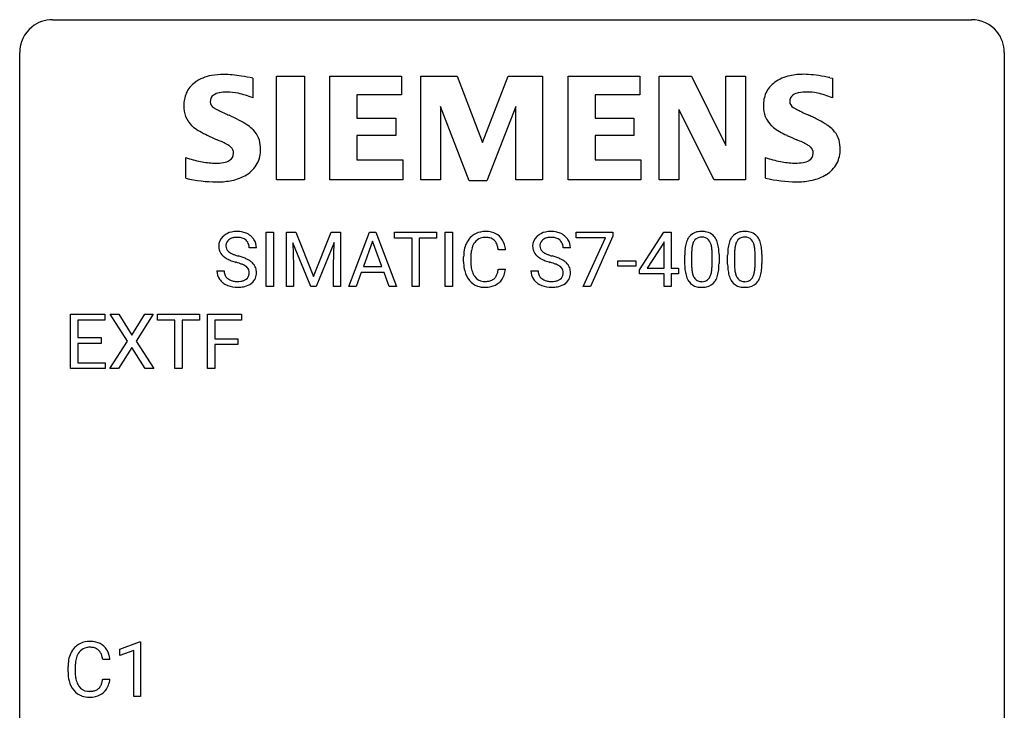
# Model space of a CAD drawing. Extents: x 2.8 to 26.6, y -2.8 to 29.
# Drawn here: x 2.8 to 26.6, y 12.3 to 29 of the extents above; entities that cross this region are included whole.
import ezdxf

# ---------------------------------------------------------------- set-up
doc = ezdxf.new("R2010")
doc.units = 0
doc.layers.add('DEFAULT_255_1_388', color=255, linetype='CONTINUOUS')
doc.layers.add('DEFAULT_255_2_778', color=255, linetype='CONTINUOUS')

msp = doc.modelspace()

# ---------------------------------------------------------------- linework, layer by layer
at = {"layer": 'DEFAULT_255_1_388'}
for p, q in [((8.74, 22.511), (8.74, 23.827)), ((8.74, 23.827), (8.913, 23.827)), ((8.913, 23.827), (8.913, 22.511)), ((9.23, 23.827), (9.454, 23.827)), ((9.23, 22.511), (9.23, 23.827)), ((9.454, 23.827), (9.884, 22.753)), ((9.884, 22.753), (10.315, 23.827)), ((10.315, 23.827), (10.54, 23.827)), ((10.54, 23.827), (10.54, 22.511)), ((10.735, 22.511), (11.237, 23.827)), ((11.237, 23.827), (11.389, 23.827)), ((11.389, 23.827), (11.892, 22.511)), ((11.844, 23.684), (11.844, 23.827)), ((11.844, 23.827), (12.862, 23.827)), ((12.862, 23.827), (12.862, 23.684)), ((13.07, 22.511), (13.07, 23.827)), ((13.07, 23.827), (13.243, 23.827)), ((13.243, 23.827), (13.243, 22.511)), ((16.237, 23.69), (16.237, 23.827)), ((16.237, 23.827), (17.127, 23.827)), ((17.127, 23.827), (17.127, 23.733)), ((17.765, 22.915), (18.355, 23.827)), ((18.355, 23.827), (18.533, 23.827)), ((18.533, 23.827), (18.533, 22.953)), ((10.382, 23.577), (9.95, 22.511)), ((10.366, 23.024), (10.382, 23.577)), ((11.313, 23.613), (11.09, 22.997)), ((11.537, 22.997), (11.313, 23.613)), ((12.266, 23.684), (11.844, 23.684)), ((12.266, 22.511), (12.266, 23.684)), ((12.862, 23.684), (12.439, 23.684)), ((12.439, 23.684), (12.439, 22.511)), ((16.949, 23.69), (16.237, 23.69)), ((16.406, 22.511), (16.949, 23.69)), ((17.127, 23.733), (16.582, 22.511)), ((18.364, 23.598), (18.345, 23.562)), ((18.364, 22.953), (18.364, 23.598)), ((8.502, 23.446), (8.328, 23.446)), ((9.818, 22.511), (9.387, 23.574)), ((9.387, 23.574), (9.404, 23.024)), ((14.528, 23.404), (14.354, 23.404)), ((16.096, 23.446), (15.921, 23.446)), ((18.345, 23.562), (17.955, 22.953)), ((13.515, 23.108), (13.515, 23.234)), ((13.689, 23.23), (13.689, 23.102)), ((17.24, 23.002), (17.24, 23.138)), ((17.24, 23.138), (17.681, 23.138)), ((17.681, 23.138), (17.681, 23.002)), ((18.861, 23.05), (18.861, 23.273)), ((19.028, 23.314), (19.028, 23.046)), ((19.524, 23.027), (19.524, 23.301)), ((19.691, 23.289), (19.691, 23.072)), ((19.9, 23.05), (19.9, 23.273)), ((20.067, 23.314), (20.067, 23.046)), ((20.563, 23.027), (20.563, 23.301)), ((20.73, 23.289), (20.73, 23.072)), ((7.549, 22.893), (7.723, 22.893)), ((9.404, 23.024), (9.404, 22.511)), ((10.366, 22.511), (10.366, 23.024)), ((11.09, 22.997), (11.537, 22.997)), ((14.354, 22.929), (14.528, 22.929)), ((15.142, 22.893), (15.317, 22.893)), ((17.681, 23.002), (17.24, 23.002)), ((17.765, 22.817), (17.765, 22.915)), ((17.955, 22.953), (18.364, 22.953)), ((18.533, 22.953), (18.715, 22.953)), ((18.715, 22.953), (18.715, 22.817)), ((11.037, 22.855), (10.914, 22.511)), ((11.589, 22.855), (11.037, 22.855)), ((11.714, 22.511), (11.589, 22.855)), ((18.364, 22.817), (17.765, 22.817)), ((18.364, 22.511), (18.364, 22.817)), ((18.715, 22.817), (18.533, 22.817)), ((18.533, 22.817), (18.533, 22.511)), ((8.913, 22.511), (8.74, 22.511)), ((9.404, 22.511), (9.23, 22.511)), ((9.95, 22.511), (9.818, 22.511)), ((10.54, 22.511), (10.366, 22.511)), ((10.914, 22.511), (10.735, 22.511)), ((11.892, 22.511), (11.714, 22.511)), ((12.439, 22.511), (12.266, 22.511)), ((13.243, 22.511), (13.07, 22.511)), ((16.582, 22.511), (16.406, 22.511)), ((18.533, 22.511), (18.364, 22.511)), ((4.008, 20.527), (4.008, 21.842)), ((4.008, 21.842), (4.835, 21.842)), ((4.835, 21.7), (4.182, 21.7)), ((4.182, 21.7), (4.182, 21.277)), ((4.835, 21.842), (4.835, 21.7)), ((5.385, 21.19), (4.969, 21.842)), ((4.969, 21.842), (5.172, 21.842)), ((5.172, 21.842), (5.489, 21.338)), ((5.489, 21.338), (5.805, 21.842)), ((6.009, 21.842), (5.593, 21.19)), ((5.805, 21.842), (6.009, 21.842)), ((6.112, 21.7), (6.112, 21.842)), ((6.112, 21.842), (7.129, 21.842)), ((6.534, 21.7), (6.112, 21.7)), ((6.534, 20.527), (6.534, 21.7)), ((7.129, 21.7), (6.706, 21.7)), ((6.706, 21.7), (6.706, 20.527)), ((7.129, 21.842), (7.129, 21.7)), ((7.324, 20.527), (7.324, 21.842)), ((7.324, 21.842), (8.139, 21.842)), ((8.139, 21.7), (7.498, 21.7)), ((7.498, 21.7), (7.498, 21.25)), ((8.139, 21.842), (8.139, 21.7)), ((4.182, 21.277), (4.752, 21.277)), ((4.752, 21.277), (4.752, 21.135)), ((7.498, 21.25), (8.05, 21.25)), ((8.05, 21.25), (8.05, 21.108)), ((4.752, 21.135), (4.182, 21.135)), ((4.182, 21.135), (4.182, 20.669)), ((4.959, 20.527), (5.385, 21.19)), ((5.489, 21.04), (5.164, 20.527)), ((5.813, 20.527), (5.489, 21.04)), ((5.593, 21.19), (6.019, 20.527)), ((8.05, 21.108), (7.498, 21.108)), ((7.498, 21.108), (7.498, 20.527)), ((4.844, 20.527), (4.008, 20.527)), ((4.182, 20.669), (4.844, 20.669)), ((4.844, 20.669), (4.844, 20.527)), ((5.164, 20.527), (4.959, 20.527)), ((6.019, 20.527), (5.813, 20.527)), ((6.706, 20.527), (6.534, 20.527)), ((7.498, 20.527), (7.324, 20.527)), ((5.198, 13.732), (5.676, 13.911)), ((5.676, 13.911), (5.703, 13.911)), ((5.703, 13.911), (5.703, 12.589)), ((5.198, 13.58), (5.198, 13.732)), ((5.535, 13.703), (5.198, 13.58)), ((5.535, 12.589), (5.535, 13.703)), ((4.96, 13.482), (4.786, 13.482)), ((3.947, 13.186), (3.947, 13.312)), ((4.121, 13.308), (4.121, 13.18)), ((4.786, 13.007), (4.96, 13.007)), ((5.703, 12.589), (5.535, 12.589))]:
    msp.add_line(p, q, dxfattribs=at)
for centre, radius, start, end in [((7.988, 23.404), 0.436, 101.9879, 128.8742), ((8.033, 23.21), 0.635, 89.5906, 102.3171), ((8.041, 23.246), 0.599, 77.2359, 90.3249), ((8.064, 23.355), 0.488, 63.838, 77.0809), ((14.026, 23.347), 0.496, 95.646, 121.549), ((14.044, 23.223), 0.622, 89.9246, 96.1376), ((14.049, 23.236), 0.609, 76.6779, 90.4564), ((14.094, 23.415), 0.425, 47.4859, 76.9287), ((15.582, 23.404), 0.436, 101.9879, 128.8742), ((15.627, 23.21), 0.635, 89.5906, 102.3171), ((15.635, 23.246), 0.599, 77.2359, 90.3249), ((15.658, 23.355), 0.488, 63.838, 77.0809), ((19.223, 23.517), 0.322, 101.644, 144.5143), ((19.271, 23.327), 0.518, 89.5283, 102.582), ((19.28, 23.323), 0.522, 77.0438, 90.5082), ((19.325, 23.507), 0.332, 48.2778, 77.4996), ((20.262, 23.517), 0.322, 101.644, 144.5143), ((20.31, 23.327), 0.518, 89.5283, 102.582), ((20.319, 23.323), 0.522, 77.0438, 90.5082), ((20.364, 23.507), 0.332, 48.2778, 77.4996), ((7.905, 23.492), 0.314, 132.4834, 181.0242), ((7.972, 23.429), 0.406, 129.2526, 133.4249), ((7.95, 23.501), 0.184, 127.7287, 176.7106), ((7.977, 23.467), 0.226, 114.0403, 127.9849), ((8.008, 23.395), 0.305, 99.0696, 113.7659), ((8.035, 23.232), 0.47, 89.6695, 99.2313), ((8.038, 23.188), 0.515, 86.2643, 90.0533), ((8.05, 23.323), 0.378, 73.7889, 86.6654), ((8.087, 23.447), 0.249, 48.5927, 74.1243), ((8.106, 23.471), 0.219, 14.9782, 48.2005), ((8.096, 23.413), 0.422, 45.9863, 64.1609), ((8.125, 23.447), 0.377, 32.2748, 45.6545), ((8.132, 23.449), 0.37, 359.6507, 32.613), ((14.055, 23.338), 0.522, 136.7832, 155.2473), ((14.011, 23.375), 0.465, 121.7633, 136.4281), ((14.111, 23.334), 0.409, 143.0753, 163.1919), ((14.025, 23.4), 0.301, 109.2998, 143.3037), ((14.04, 23.342), 0.36, 89.3452, 108.5744), ((14.045, 23.21), 0.492, 87.3803, 90.0252), ((14.053, 23.328), 0.374, 74.7009, 87.8124), ((14.088, 23.449), 0.248, 47.4372, 75.0696), ((14.082, 23.45), 0.251, 27.8167, 46.4008), ((14.077, 23.404), 0.444, 16.5424, 46.8935), ((15.498, 23.492), 0.314, 132.4834, 181.0242), ((15.565, 23.429), 0.406, 129.2526, 133.4249), ((15.543, 23.501), 0.184, 127.7287, 176.7106), ((15.57, 23.467), 0.226, 114.0403, 127.9849), ((15.601, 23.395), 0.305, 99.0696, 113.7659), ((15.628, 23.232), 0.47, 89.6695, 99.2313), ((15.632, 23.188), 0.515, 86.2643, 90.0533), ((15.643, 23.323), 0.378, 73.7889, 86.6654), ((15.681, 23.447), 0.249, 48.5927, 74.1243), ((15.699, 23.471), 0.219, 14.9782, 48.2005), ((15.689, 23.413), 0.422, 45.9863, 64.1609), ((15.718, 23.447), 0.377, 32.2748, 45.6545), ((15.726, 23.449), 0.37, 359.6507, 32.613), ((19.369, 23.43), 0.492, 148.7922, 164.5682), ((19.262, 23.49), 0.369, 144.5884, 148.1162), ((19.371, 23.444), 0.329, 149.4208, 163.6283), ((19.252, 23.516), 0.189, 105.7981, 149.7388), ((19.272, 23.441), 0.267, 89.3804, 105.6764), ((19.276, 23.412), 0.296, 81.1057, 90.2187), ((19.297, 23.511), 0.195, 30.7408, 82.4658), ((19.238, 23.472), 0.265, 24.2875, 31.3934), ((19.106, 23.416), 0.409, 12.0807, 23.8171), ((19.333, 23.522), 0.316, 36.3142, 47.6307), ((19.236, 23.456), 0.434, 18.2931, 35.677), ((18.949, 23.358), 0.736, 8.0247, 18.5606), ((20.408, 23.43), 0.492, 148.7922, 164.5682), ((20.301, 23.49), 0.369, 144.5884, 148.1162), ((20.411, 23.444), 0.329, 149.4208, 163.6283), ((20.291, 23.516), 0.189, 105.7981, 149.7388), ((20.311, 23.441), 0.267, 89.3804, 105.6764), ((20.315, 23.412), 0.296, 81.1057, 90.2187), ((20.336, 23.511), 0.195, 30.7408, 82.4658), ((20.277, 23.472), 0.265, 24.2875, 31.3934), ((20.145, 23.416), 0.409, 12.0807, 23.8171), ((20.372, 23.522), 0.316, 36.3142, 47.6307), ((20.275, 23.456), 0.434, 18.2931, 35.677), ((19.989, 23.358), 0.736, 8.0247, 18.5606), ((7.906, 23.484), 0.315, 179.5063, 199.8695), ((7.898, 23.485), 0.308, 200.6782, 228.1765), ((8.026, 23.489), 0.26, 175.1781, 180.0581), ((7.931, 23.488), 0.166, 179.6141, 228.1247), ((7.981, 23.534), 0.233, 226.5785, 230.8792), ((8.034, 23.604), 0.321, 231.4636, 241.9262), ((8.026, 23.449), 0.301, 359.4697, 14.9832), ((14.389, 23.238), 0.874, 169.5838, 180.2758), ((14.182, 23.277), 0.664, 155.0367, 169.6003), ((14.33, 23.264), 0.639, 162.9376, 174.6209), ((13.958, 23.383), 0.392, 15.7651, 27.941), ((13.734, 23.318), 0.625, 7.8889, 15.9242), ((13.896, 23.344), 0.635, 5.4073, 17.0364), ((15.499, 23.484), 0.315, 179.5063, 199.8695), ((15.491, 23.485), 0.308, 200.6782, 228.1765), ((15.62, 23.489), 0.26, 175.1781, 180.0581), ((15.525, 23.488), 0.166, 179.6141, 228.1247), ((15.575, 23.534), 0.233, 226.5785, 230.8792), ((15.628, 23.604), 0.321, 231.4636, 241.9262), ((15.62, 23.449), 0.301, 359.4697, 14.9832), ((20.205, 23.278), 1.344, 173.7674, 180.2316), ((19.696, 23.336), 0.833, 164.3059, 173.9001), ((20.32, 23.302), 1.292, 177.8639, 179.5036), ((19.978, 23.319), 0.95, 172.0258, 178.0705), ((19.607, 23.372), 0.575, 163.3765, 172.1411), ((18.796, 23.347), 0.726, 4.8365, 12.2906), ((18.322, 23.305), 1.202, 359.8093, 4.9408), ((18.481, 23.289), 1.21, 1.1275, 8.1718), ((21.244, 23.278), 1.344, 173.7674, 180.2316), ((20.736, 23.336), 0.833, 164.3059, 173.9001), ((21.359, 23.302), 1.292, 177.8639, 179.5036), ((21.017, 23.319), 0.95, 172.0258, 178.0705), ((20.646, 23.372), 0.575, 163.3765, 172.1411), ((19.835, 23.347), 0.726, 4.8365, 12.2906), ((19.361, 23.305), 1.202, 359.8093, 4.9408), ((19.52, 23.289), 1.21, 1.1275, 8.1718), ((7.953, 23.539), 0.385, 227.4063, 229.9877), ((8.041, 23.651), 0.528, 230.4982, 241.8088), ((8.213, 23.966), 0.887, 241.6337, 249.0065), ((8.169, 23.852), 0.603, 241.7177, 248.3259), ((8.402, 24.453), 1.409, 248.9197, 254.1442), ((8.324, 24.238), 1.02, 248.2007, 252.4528), ((8.46, 24.657), 1.459, 252.3389, 254.347), ((7.611, 21.622), 1.692, 71.0197, 74.4085), ((7.802, 22.172), 1.109, 66.1845, 71.0865), ((7.977, 22.566), 0.678, 59.3537, 66.2693), ((8.077, 22.736), 0.481, 49.1022, 59.3294), ((8.169, 22.841), 0.342, 32.7924, 49.2504), ((14.597, 23.107), 1.082, 179.9915, 181.5398), ((14.626, 23.232), 0.936, 174.3421, 180.143), ((14.521, 23.098), 0.832, 179.6817, 189.1506), ((15.546, 23.539), 0.385, 227.4063, 229.9877), ((15.634, 23.651), 0.528, 230.4982, 241.8088), ((15.806, 23.966), 0.887, 241.6337, 249.0065), ((15.762, 23.852), 0.603, 241.7177, 248.3259), ((15.995, 24.453), 1.409, 248.9197, 254.1442), ((15.918, 24.238), 1.02, 248.2007, 252.4528), ((16.053, 24.657), 1.459, 252.3389, 254.347), ((15.205, 21.622), 1.692, 71.0197, 74.4085), ((15.396, 22.172), 1.109, 66.1845, 71.0865), ((15.571, 22.566), 0.678, 59.3537, 66.2693), ((15.671, 22.736), 0.481, 49.1022, 59.3294), ((15.763, 22.841), 0.342, 32.7924, 49.2504), ((18.116, 23.274), 1.575, 0.5433, 1.3867), ((19.155, 23.274), 1.575, 0.5433, 1.3867), ((7.896, 22.888), 0.347, 179.2419, 215.2648), ((7.982, 22.89), 0.259, 179.3356, 199.1046), ((7.517, 21.364), 1.805, 71.7184, 73.9261), ((7.719, 21.969), 1.166, 68.006, 71.8055), ((7.913, 22.445), 0.653, 62.2517, 68.1219), ((8.068, 22.738), 0.321, 52.7382, 62.4979), ((8.161, 22.86), 0.168, 16.4721, 52.6262), ((8.11, 22.846), 0.221, 359.4175, 16.1976), ((8.204, 22.866), 0.299, 31.1212, 32.3977), ((8.195, 22.862), 0.308, 8.1117, 30.7958), ((8.104, 22.847), 0.401, 359.8391, 8.4707), ((14.364, 23.095), 0.849, 181.122, 193.8755), ((14.098, 23.026), 0.574, 193.548, 219.5756), ((14.24, 23.051), 0.546, 188.9911, 203.5772), ((13.732, 23.021), 0.628, 343.1447, 351.0104), ((13.569, 23.051), 0.794, 350.7125, 351.1627), ((13.911, 22.996), 0.62, 340.1775, 353.7812), ((15.49, 22.888), 0.347, 179.2419, 215.2648), ((15.576, 22.89), 0.259, 179.3356, 199.1046), ((15.111, 21.364), 1.805, 71.7184, 73.9261), ((15.313, 21.969), 1.166, 68.006, 71.8055), ((15.506, 22.445), 0.653, 62.2517, 68.1219), ((15.662, 22.738), 0.321, 52.7382, 62.4979), ((15.754, 22.86), 0.168, 16.4721, 52.6262), ((15.703, 22.846), 0.221, 359.4175, 16.1976), ((15.798, 22.866), 0.299, 31.1212, 32.3977), ((15.789, 22.862), 0.308, 8.1117, 30.7958), ((15.698, 22.847), 0.401, 359.8391, 8.4707), ((20.372, 23.069), 1.512, 180.7435, 181.1522), ((20.067, 23.058), 1.207, 180.8977, 188.0055), ((19.622, 22.994), 0.757, 187.8816, 198.2347), ((20.198, 23.042), 1.171, 179.7996, 185.2461), ((19.743, 22.999), 0.714, 185.1412, 193.0082), ((18.943, 22.968), 0.576, 343.0498, 351.9392), ((18.553, 23.025), 0.97, 351.8072, 357.7958), ((18.19, 23.044), 1.334, 357.5871, 359.2682), ((18.835, 23.009), 0.853, 344.4935, 353.9764), ((18.313, 23.067), 1.378, 353.8441, 0.2288), ((21.411, 23.069), 1.512, 180.7435, 181.1522), ((21.106, 23.058), 1.207, 180.8977, 188.0055), ((20.661, 22.994), 0.757, 187.8816, 198.2347), ((21.237, 23.042), 1.171, 179.7996, 185.2461), ((20.782, 22.999), 0.714, 185.1412, 193.0082), ((19.982, 22.968), 0.576, 343.0498, 351.9392), ((19.592, 23.025), 0.97, 351.8072, 357.7958), ((19.229, 23.044), 1.334, 357.5871, 359.2682), ((19.874, 23.009), 0.853, 344.4935, 353.9764), ((19.352, 23.067), 1.378, 353.8441, 0.2288), ((7.927, 22.91), 0.385, 215.3403, 233.0843), ((7.945, 22.88), 0.221, 199.883, 232.7061), ((7.998, 22.947), 0.306, 232.3736, 255.5137), ((8.036, 23.087), 0.451, 255.2448, 267.5318), ((8.046, 23.225), 0.59, 267.1565, 270.0295), ((8.049, 23.175), 0.54, 269.7, 278.1662), ((8.078, 22.981), 0.344, 278.0229, 290.6255), ((8.117, 22.876), 0.232, 290.6616, 307.0374), ((8.151, 22.835), 0.179, 306.3942, 355.3032), ((8.094, 22.844), 0.237, 354.3662, 0.0709), ((8.195, 22.839), 0.311, 307.5917, 336.4314), ((8.175, 22.841), 0.33, 337.4732, 0.7538), ((14.004, 22.946), 0.451, 219.3628, 250.0611), ((14.118, 23), 0.415, 203.9075, 215.1312), ((14.014, 22.92), 0.284, 213.9072, 263.8849), ((14.028, 23.008), 0.373, 263.1758, 270.1031), ((14.032, 23.148), 0.513, 269.6723, 279.0607), ((14.062, 22.967), 0.329, 278.8749, 293.635), ((14.098, 22.882), 0.238, 293.8554, 310.0518), ((14.099, 22.875), 0.232, 311.0645, 332.0111), ((13.965, 22.949), 0.385, 331.6587, 343.2877), ((14.088, 22.93), 0.432, 311.456, 340.4421), ((15.52, 22.91), 0.385, 215.3403, 233.0843), ((15.539, 22.88), 0.221, 199.883, 232.7061), ((15.592, 22.947), 0.306, 232.3736, 255.5137), ((15.63, 23.087), 0.451, 255.2448, 267.5318), ((15.64, 23.225), 0.59, 267.1565, 270.0295), ((15.643, 23.175), 0.54, 269.7, 278.1662), ((15.672, 22.981), 0.344, 278.0229, 290.6255), ((15.711, 22.876), 0.232, 290.6616, 307.0374), ((15.745, 22.835), 0.179, 306.3942, 355.3032), ((15.687, 22.844), 0.237, 354.3662, 0.0709), ((15.788, 22.839), 0.311, 307.5917, 336.4314), ((15.768, 22.841), 0.33, 337.4732, 0.7538), ((19.342, 22.899), 0.462, 197.9695, 215.2623), ((19.227, 22.822), 0.323, 215.8618, 257.2788), ((19.446, 22.929), 0.408, 192.7897, 205.2507), ((19.328, 22.876), 0.279, 205.8002, 211.2546), ((19.269, 22.837), 0.208, 210.379, 238.4008), ((19.267, 22.842), 0.212, 239.6522, 265.9794), ((19.277, 22.918), 0.288, 265.1324, 270.0603), ((19.28, 22.881), 0.251, 269.3314, 287.218), ((19.295, 22.825), 0.193, 287.7958, 329.0809), ((19.326, 22.822), 0.324, 280.5802, 324.9173), ((19.188, 22.892), 0.32, 328.6635, 343.3325), ((19.283, 22.852), 0.375, 324.9361, 328.6153), ((19.172, 22.913), 0.503, 329.2804, 344.7473), ((20.381, 22.899), 0.462, 197.9695, 215.2623), ((20.266, 22.822), 0.323, 215.8618, 257.2788), ((20.485, 22.929), 0.408, 192.7897, 205.2507), ((20.367, 22.876), 0.279, 205.8002, 211.2546), ((20.308, 22.837), 0.208, 210.379, 238.4008), ((20.306, 22.842), 0.212, 239.6522, 265.9794), ((20.316, 22.918), 0.288, 265.1324, 270.0603), ((20.319, 22.881), 0.251, 269.3314, 287.218), ((20.335, 22.825), 0.193, 287.7958, 329.0809), ((20.365, 22.822), 0.324, 280.5802, 324.9173), ((20.227, 22.892), 0.32, 328.6635, 343.3325), ((20.322, 22.852), 0.375, 324.9361, 328.6153), ((20.211, 22.913), 0.503, 329.2804, 344.7473), ((7.989, 22.994), 0.49, 233.1672, 246.4952), ((8.036, 23.093), 0.599, 246.138, 248.0541), ((8.042, 23.115), 0.622, 248.2707, 270.4055), ((8.047, 23.344), 0.851, 269.9709, 272.8181), ((8.061, 23.142), 0.648, 272.4385, 284.6465), ((8.117, 22.937), 0.436, 284.3734, 307.1426), ((8.144, 22.896), 0.387, 307.6561, 308.4562), ((14.023, 23.018), 0.525, 250.7885, 270.6488), ((14.029, 23.298), 0.805, 269.9996, 270.3613), ((14.035, 23.147), 0.654, 269.9359, 282.8097), ((14.084, 22.943), 0.443, 282.4332, 310.7515), ((15.583, 22.994), 0.49, 233.1672, 246.4952), ((15.63, 23.093), 0.599, 246.138, 248.0541), ((15.636, 23.115), 0.622, 248.2707, 270.4055), ((15.641, 23.344), 0.851, 269.9709, 272.8181), ((15.655, 23.142), 0.648, 272.4385, 284.6465), ((15.711, 22.937), 0.436, 284.3734, 307.1426), ((15.737, 22.896), 0.387, 307.6561, 308.4562), ((19.273, 22.996), 0.503, 256.6229, 270.5105), ((19.281, 23.01), 0.517, 269.5979, 281.6733), ((20.312, 22.996), 0.503, 256.6229, 270.5105), ((20.32, 23.01), 0.517, 269.5979, 281.6733), ((4.443, 13.453), 0.465, 121.7633, 136.4281), ((4.458, 13.425), 0.496, 95.646, 121.549), ((4.476, 13.301), 0.622, 89.9246, 96.1376), ((4.481, 13.314), 0.609, 76.6779, 90.4564), ((4.526, 13.493), 0.425, 47.4859, 76.9287), ((4.614, 13.355), 0.664, 155.0367, 169.6003), ((4.487, 13.416), 0.522, 136.7832, 155.2473), ((4.543, 13.412), 0.409, 143.0753, 163.1919), ((4.457, 13.478), 0.301, 109.2998, 143.3037), ((4.472, 13.42), 0.36, 89.3452, 108.5744), ((4.477, 13.288), 0.492, 87.3803, 90.0252), ((4.485, 13.406), 0.374, 74.7009, 87.8124), ((4.52, 13.527), 0.248, 47.4372, 75.0696), ((4.514, 13.528), 0.251, 27.8167, 46.4008), ((4.39, 13.461), 0.392, 15.7651, 27.941), ((4.509, 13.482), 0.444, 16.5424, 46.8935), ((4.328, 13.422), 0.635, 5.4073, 17.0364), ((4.821, 13.316), 0.874, 169.5838, 180.2758), ((5.058, 13.31), 0.936, 174.3421, 180.143), ((4.762, 13.342), 0.639, 162.9376, 174.6209), ((4.166, 13.396), 0.625, 7.8889, 15.9242), ((5.029, 13.186), 1.082, 179.9915, 181.5398), ((4.796, 13.173), 0.849, 181.122, 193.8755), ((4.953, 13.176), 0.832, 179.6817, 189.1506), ((4.53, 13.104), 0.574, 193.548, 219.5756), ((4.672, 13.129), 0.546, 188.9911, 203.5772), ((4.55, 13.078), 0.415, 203.9075, 215.1312), ((4.397, 13.027), 0.385, 331.6587, 343.2877), ((4.164, 13.099), 0.628, 343.1447, 351.0104), ((4.001, 13.129), 0.794, 350.7125, 351.1627), ((4.52, 13.008), 0.432, 311.456, 340.4421), ((4.343, 13.074), 0.62, 340.1775, 353.7812), ((4.436, 13.025), 0.451, 219.3628, 250.0611), ((4.446, 12.998), 0.284, 213.9072, 263.8849), ((4.46, 13.086), 0.373, 263.1758, 270.1031), ((4.464, 13.227), 0.513, 269.6723, 279.0607), ((4.494, 13.045), 0.329, 278.8749, 293.635), ((4.516, 13.021), 0.443, 282.4332, 310.7515), ((4.53, 12.961), 0.238, 293.8554, 310.0518), ((4.531, 12.954), 0.232, 311.0645, 332.0111), ((4.455, 13.096), 0.525, 250.7885, 270.6488), ((4.461, 13.376), 0.805, 269.9996, 270.3613), ((4.467, 13.225), 0.654, 269.9359, 282.8097)]:
    msp.add_arc(centre, radius, start, end, dxfattribs=at)
at = {"layer": 'DEFAULT_255_2_778'}
for p, q in [((3.572, 28.972), (25.797, 28.972)), ((2.778, -1.984), (2.778, 28.178)), ((26.591, 28.178), (26.591, -1.984)), ((8.416, 27.555), (8.416, 27.079)), ((8.987, 27.605), (9.663, 27.605)), ((8.987, 25.097), (8.987, 27.605)), ((9.663, 27.605), (9.663, 25.097)), ((10.281, 25.097), (10.281, 27.605)), ((10.281, 27.605), (12.013, 27.605)), ((12.013, 27.605), (12.013, 27.151)), ((12.482, 25.097), (12.482, 27.605)), ((12.482, 27.605), (13.358, 27.605)), ((13.358, 27.605), (13.967, 26.002)), ((13.967, 26.002), (14.59, 27.605)), ((14.59, 27.605), (15.422, 27.605)), ((15.422, 27.605), (15.422, 25.097)), ((16.041, 25.097), (16.041, 27.605)), ((16.041, 27.605), (17.773, 27.605)), ((17.773, 27.605), (17.773, 27.151)), ((18.245, 25.097), (18.245, 27.605)), ((18.245, 27.605), (19.028, 27.605)), ((19.028, 27.605), (19.859, 25.926)), ((19.859, 25.926), (19.859, 27.605)), ((19.859, 27.605), (20.334, 27.605)), ((20.334, 27.605), (20.334, 25.097)), ((22.375, 27.568), (22.434, 27.558)), ((22.434, 27.558), (22.434, 27.081)), ((12.013, 27.151), (10.932, 27.151)), ((10.932, 27.151), (10.932, 26.585)), ((17.773, 27.151), (16.692, 27.151)), ((16.692, 27.151), (16.692, 26.585)), ((13.652, 25.073), (12.956, 26.873)), ((12.956, 26.873), (12.956, 25.097)), ((14.781, 26.873), (14.072, 25.073)), ((14.781, 25.097), (14.781, 26.873)), ((19.574, 25.097), (18.721, 26.799)), ((18.721, 26.799), (18.721, 25.097)), ((10.932, 26.585), (11.874, 26.585)), ((11.874, 26.585), (11.874, 26.171)), ((16.692, 26.585), (17.633, 26.585)), ((17.633, 26.585), (17.633, 26.171)), ((11.874, 26.171), (10.932, 26.171)), ((10.932, 26.171), (10.932, 25.576)), ((17.633, 26.171), (16.692, 26.171)), ((16.692, 26.171), (16.692, 25.576)), ((6.796, 25.138), (6.796, 25.632)), ((10.932, 25.576), (12.041, 25.576)), ((12.041, 25.576), (12.041, 25.096)), ((16.692, 25.576), (17.803, 25.576)), ((17.803, 25.576), (17.803, 25.096)), ((20.814, 25.138), (20.814, 25.633)), ((6.794, 25.136), (6.796, 25.138)), ((7.545, 25.045), (7.544, 25.045)), ((9.663, 25.097), (8.987, 25.097)), ((12.041, 25.096), (10.281, 25.097)), ((12.956, 25.097), (12.482, 25.097)), ((14.072, 25.073), (13.652, 25.073)), ((15.422, 25.097), (14.781, 25.097)), ((17.803, 25.096), (16.041, 25.097)), ((18.721, 25.097), (18.245, 25.097)), ((20.334, 25.097), (19.574, 25.097)), ((20.812, 25.138), (20.814, 25.138)), ((21.564, 25.047), (21.563, 25.047))]:
    msp.add_line(p, q, dxfattribs=at)
for centre, radius, start, end in [((3.57, 28.181), 0.791, 89.854, 129.1684), ((25.799, 28.18), 0.792, 39.4792, 90.1479), ((3.57, 28.18), 0.791, 129.1313, 180.1451), ((25.799, 28.18), 0.791, 359.8534, 39.5154), ((7.699, 26.139), 1.508, 89.6484, 100.8685), ((7.708, 25.786), 1.86, 89.5079, 89.9984), ((7.71, 25.721), 1.926, 83.9171, 89.5732), ((7.507, 23.713), 3.943, 80.7326, 84.078), ((21.73, 26.099), 1.55, 89.5249, 102.1167), ((21.728, 25.546), 2.103, 83.289, 89.608), ((21.53, 23.778), 3.882, 79.4764, 83.4308), ((7.378, 26.941), 0.626, 124.9113, 155.9212), ((7.596, 26.633), 1.004, 100.408, 125.0169), ((7.021, 20.691), 7.005, 78.5086, 80.7887), ((21.393, 26.944), 0.622, 124.7111, 155.788), ((21.606, 26.652), 0.984, 101.7935, 125.2144), ((21.219, 22.025), 5.663, 78.2225, 79.6191), ((7.506, 26.9), 0.759, 157.0337, 181.0453), ((7.666, 26.845), 0.362, 99.4785, 124.3294), ((7.779, 26.276), 0.943, 89.2638, 100.5667), ((7.785, 25.86), 1.358, 78.2126, 89.7334), ((7.662, 25.29), 1.942, 67.1358, 78.0934), ((21.517, 26.904), 0.752, 156.9196, 181.0501), ((21.588, 26.996), 0.186, 125.863, 182.2987), ((21.682, 26.85), 0.36, 99.5087, 124.4067), ((21.795, 26.284), 0.936, 89.2619, 100.5951), ((21.801, 25.854), 1.367, 78.4566, 89.7552), ((21.684, 25.302), 1.931, 67.1324, 78.3149), ((7.571, 26.994), 0.186, 125.7571, 182.2825), ((7.549, 26.987), 0.165, 180.2493, 239.8144), ((21.55, 26.989), 0.148, 179.9667, 180.1001), ((21.566, 26.989), 0.164, 180.0859, 239.882), ((7.397, 26.867), 0.65, 178.2783, 224.6551), ((7.933, 27.587), 0.876, 237.8726, 242.8069), ((9.418, 30.403), 4.06, 242.3328, 244.0311), ((12.38, 36.452), 10.796, 243.9506, 244.8024), ((15.401, 42.836), 17.858, 244.7535, 244.9563), ((21.667, 26.89), 0.902, 179.9979, 180.6487), ((21.413, 26.866), 0.648, 178.7796, 224.7096), ((21.938, 27.576), 0.858, 238.0729, 243.0442), ((23.487, 30.541), 4.204, 242.5409, 244.1885), ((26.646, 37.035), 11.426, 244.1077, 244.922), ((29.904, 43.959), 19.078, 244.8744, 245.067), ((5.865, 22.334), 4.753, 62.2505, 65.4302), ((6.928, 24.342), 2.481, 57.2951, 62.3684), ((19.887, 22.367), 4.725, 62.034, 65.293), ((20.951, 24.362), 2.464, 57.1127, 62.1374), ((7.356, 26.843), 0.604, 225.6991, 232.99), ((7.78, 27.414), 1.315, 233.221, 240.4606), ((8.551, 28.751), 2.858, 240.2324, 244.371), ((7.681, 25.506), 1.095, 48.7346, 57.5685), ((8.012, 25.893), 0.586, 44.3236, 48.0704), ((7.978, 25.873), 0.624, 1.3524, 43.4926), ((21.371, 26.837), 0.597, 225.5851, 232.3394), ((21.786, 27.388), 1.287, 232.6975, 240.4357), ((22.559, 28.724), 2.831, 240.1545, 244.3326), ((21.704, 25.515), 1.086, 48.3696, 57.4197), ((22.029, 25.892), 0.589, 44.4725, 47.6467), ((21.998, 25.875), 0.623, 1.2062, 43.6204), ((9.642, 31.011), 5.368, 244.3032, 247.1394), ((6.095, 22.647), 3.716, 64.6076, 66.8387), ((7.019, 24.576), 1.577, 59.7995, 64.8886), ((23.628, 30.932), 5.284, 244.2657, 247.1407), ((20.142, 22.66), 3.692, 64.9169, 67.1566), ((21.042, 24.566), 1.585, 60.1211, 65.1917), ((7.619, 25.592), 0.398, 47.6145, 60.8366), ((7.761, 25.731), 0.189, 300.224, 1.9041), ((7.752, 25.741), 0.198, 359.7594, 47.1794), ((7.745, 25.74), 0.205, 359.1991, 359.9996), ((7.865, 25.825), 0.739, 333.0362, 1.1409), ((7.71, 25.84), 0.893, 359.9764, 3.0599), ((21.636, 25.586), 0.404, 47.8813, 61.1747), ((21.78, 25.731), 0.189, 300.1108, 1.9025), ((21.777, 25.745), 0.192, 358.8317, 47.09), ((21.744, 25.741), 0.225, 358.8843, 0.002), ((21.88, 25.827), 0.742, 333.1729, 1.1404), ((21.731, 25.842), 0.891, 359.9779, 2.9299), ((7.754, 28.526), 3.048, 251.6854, 258.6072), ((7.54, 27.445), 1.946, 258.4992, 268.3986), ((7.517, 27.014), 1.515, 268.7865, 269.995), ((7.528, 26.563), 1.064, 269.4269, 279.6711), ((7.642, 25.934), 0.424, 278.7731, 300.3325), ((7.895, 25.832), 0.715, 300.843, 331.4403), ((21.754, 28.452), 2.972, 251.5709, 258.7508), ((21.554, 27.429), 1.929, 258.6495, 268.8282), ((21.536, 27.034), 1.534, 269.2085, 269.9982), ((21.547, 26.566), 1.066, 269.3612, 279.5899), ((21.661, 25.934), 0.425, 278.6895, 300.2364), ((21.915, 25.832), 0.714, 300.9808, 331.5914), ((7.551, 28.228), 3.183, 256.2431, 269.8719), ((7.545, 27.231), 2.186, 269.9983, 270.6466), ((7.563, 26.754), 1.709, 270.2274, 281.7011), ((7.695, 26.146), 1.087, 281.4259, 301.4316), ((21.57, 28.236), 3.189, 256.2557, 269.8648), ((21.564, 27.235), 2.189, 269.9959, 271.0028), ((21.585, 26.741), 1.694, 270.5797, 282.1436), ((21.718, 26.142), 1.08, 281.9041, 301.4484)]:
    msp.add_arc(centre, radius, start, end, dxfattribs=at)

doc.saveas('drawing.dxf')
